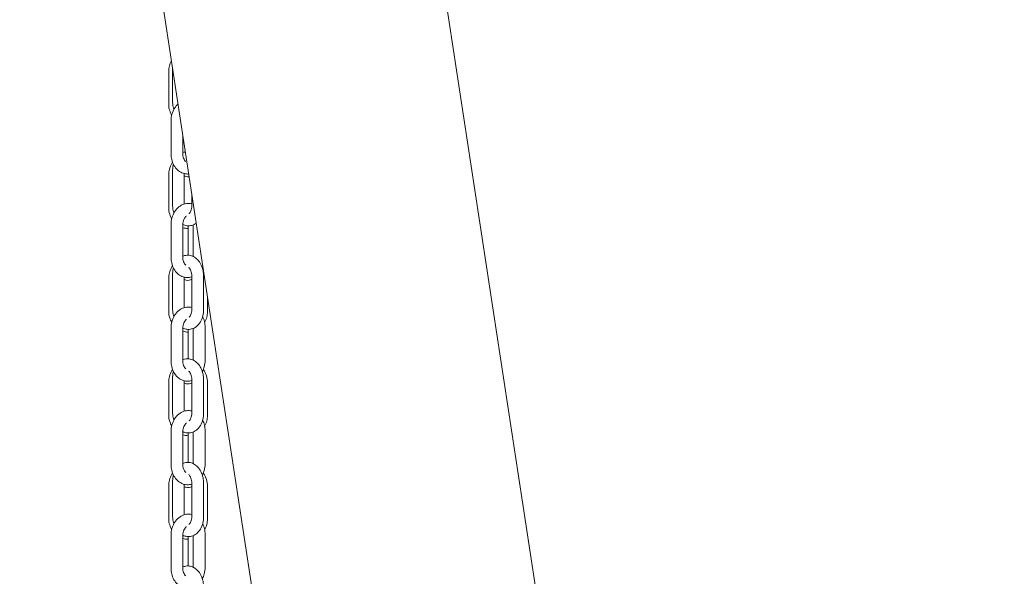
# Model space of a CAD drawing. Units: millimetres. Extents: x 40954 to 42144, y -17040 to -14518.
# Drawn here: x 41722 to 41764, y -16843 to -16819 of the extents above; entities that cross this region are included whole.
import ezdxf

# ---------------------------------------------------------------- set-up
doc = ezdxf.new("R2010")
doc.units = ezdxf.units.MM

# ---------------------------------------------------------------- blocks, each defined once
blk = doc.blocks.new('A$C433349A5')
at = {"lineweight": 0, "extrusion": (0, 1, 0)}
for p, q in [((237.747, -110.857), (203.38, 114.179)), ((237.747, -110.856), (207.786, 85.328)), ((225.935, -112.398), (195.95, 83.946)), ((202.438, 40.055), (202.438, 41.453)), ((202.275, 41.326), (202.275, 39.928)), ((202.376, 37.815), (202.376, 39.213)), ((202.876, 37.815), (202.876, 38.594)), ((202.275, 36.932), (202.275, 35.533)), ((202.438, 35.66), (202.438, 37.059)), ((202.938, 35.687), (202.938, 36.978)), ((203.258, 36.095), (203.258, 35.614)), ((202.376, 33.42), (202.376, 34.818)), ((202.876, 33.42), (202.876, 34.818)), ((203.099, 34.75), (203.099, 33.515)), ((203.32, 34.805), (203.32, 33.46)), ((203.097, 33.515), (203.097, 34.647)), ((202.438, 31.266), (202.438, 32.664)), ((203.258, 32.618), (203.258, 31.219)), ((203.758, 32.618), (203.758, 31.219)), ((202.275, 32.537), (202.275, 31.139)), ((202.938, 31.292), (202.938, 32.583)), ((203.92, 31.114), (203.92, 31.756)), ((202.376, 29.025), (202.376, 30.423)), ((202.876, 29.025), (202.876, 30.423)), ((203.097, 29.121), (203.097, 30.252)), ((203.099, 30.355), (203.099, 29.12)), ((203.32, 30.41), (203.32, 29.065)), ((203.82, 30.463), (203.82, 29.065)), ((202.275, 28.142), (202.275, 26.744)), ((202.438, 26.871), (202.438, 28.269)), ((202.938, 26.898), (202.938, 28.188)), ((203.258, 28.223), (203.258, 26.825)), ((203.758, 28.223), (203.758, 26.825)), ((203.92, 26.719), (203.92, 28.118)), ((202.376, 24.63), (202.376, 26.029)), ((202.876, 24.63), (202.876, 26.029)), ((203.099, 25.96), (203.099, 24.726)), ((203.32, 26.016), (203.32, 24.67)), ((203.82, 26.069), (203.82, 24.67)), ((203.097, 24.726), (203.097, 25.857)), ((202.438, 22.476), (202.438, 23.874)), ((203.258, 23.828), (203.258, 22.43)), ((203.758, 23.828), (203.758, 22.43)), ((202.275, 23.747), (202.275, 22.349)), ((202.938, 22.503), (202.938, 23.793)), ((203.92, 22.325), (203.92, 23.723)), ((202.376, 20.236), (202.376, 21.634)), ((202.876, 20.236), (202.876, 21.634)), ((203.097, 20.331), (203.097, 21.463)), ((203.099, 21.566), (203.099, 20.331)), ((203.32, 21.621), (203.32, 20.276)), ((203.82, 21.674), (203.82, 20.276))]:
    blk.add_line(p, q, dxfattribs=at)
at = {"lineweight": 0}
for points, knots in [([(202.391, 41.772), (202.353, 41.703), (202.323, 41.63), (202.285, 41.48), (202.275, 41.403), (202.275, 41.326)], [7.2882085, 7.2882085, 7.2882085, 7.2882085, 7.5648921, 7.5648921, 7.834359, 7.834359, 7.834359, 7.834359]), ([(202.275, 39.928), (202.275, 39.833), (202.29, 39.739), (202.339, 39.581), (202.368, 39.517), (202.404, 39.456)], [1.5511736, 1.5511736, 1.5511736, 1.5511736, 1.8837204, 1.8837204, 2.1312947, 2.1312947, 2.1312947, 2.1312947]), ([(202.376, 39.213), (202.376, 39.308), (202.389, 39.404), (202.439, 39.587), (202.477, 39.675), (202.567, 39.819), (202.616, 39.879), (202.672, 39.93)], [4.6803047, 4.6803047, 4.6803047, 4.6803047, 5.0329347, 5.0329347, 5.3844167, 5.3844167, 5.6728229, 5.6728229, 5.6728229, 5.6728229]), ([(202.493, 39.697), (202.481, 39.733), (202.472, 39.771), (202.447, 39.889), (202.438, 39.972), (202.438, 40.055)], [4.2857117, 4.2857117, 4.2857117, 4.2857117, 4.434549, 4.434549, 4.7493016, 4.7493016, 4.7493016, 4.7493016]), ([(203.126, 36.962), (203.1, 36.96), (203.074, 36.96), (202.976, 36.965), (202.904, 36.983), (202.769, 37.041), (202.706, 37.084), (202.59, 37.19), (202.54, 37.256), (202.455, 37.406), (202.423, 37.491), (202.385, 37.657), (202.376, 37.735), (202.376, 37.815)], [3.088281, 3.088281, 3.088281, 3.088281, 3.185023, 3.185023, 3.455992, 3.455992, 3.738926, 3.738926, 4.050382, 4.050382, 4.388677, 4.388677, 4.680305, 4.680305, 4.680305, 4.680305]), ([(202.876, 37.868), (202.9, 37.878), (202.924, 37.886), (202.96, 37.896), (202.971, 37.898), (202.982, 37.9)], [6.0134227, 6.0134227, 6.0134227, 6.0134227, 6.1122279, 6.1122279, 6.1550568, 6.1550568, 6.1550568, 6.1550568]), ([(203.008, 37.487), (202.99, 37.5), (202.97, 37.52), (202.935, 37.57), (202.92, 37.598), (202.897, 37.661), (202.888, 37.696), (202.878, 37.759), (202.876, 37.787), (202.876, 37.815)], [3.634275, 3.634275, 3.634275, 3.634275, 3.953344, 3.953344, 4.224514, 4.224514, 4.488159, 4.488159, 4.680305, 4.680305, 4.680305, 4.680305]), ([(202.44, 37.454), (202.43, 37.44), (202.42, 37.426), (202.363, 37.333), (202.326, 37.248), (202.285, 37.085), (202.275, 37.008), (202.275, 36.932)], [7.1801062, 7.1801062, 7.1801062, 7.1801062, 7.2416477, 7.2416477, 7.5648921, 7.5648921, 7.834359, 7.834359, 7.834359, 7.834359]), ([(202.438, 37.059), (202.438, 37.153), (202.449, 37.248), (202.474, 37.347), (202.477, 37.356), (202.479, 37.365)], [4.7493016, 4.7493016, 4.7493016, 4.7493016, 5.1099267, 5.1099267, 5.1460612, 5.1460612, 5.1460612, 5.1460612]), ([(203.143, 36.848), (203.1, 36.841), (203.053, 36.842), (202.985, 36.858), (202.961, 36.866), (202.938, 36.876)], [3.0766968, 3.0766968, 3.0766968, 3.0766968, 3.2299091, 3.2299091, 3.3216592, 3.3216592, 3.3216592, 3.3216592]), ([(202.275, 35.533), (202.275, 35.439), (202.29, 35.344), (202.339, 35.187), (202.368, 35.122), (202.404, 35.062)], [1.5511736, 1.5511736, 1.5511736, 1.5511736, 1.8837204, 1.8837204, 2.1312947, 2.1312947, 2.1312947, 2.1312947]), ([(202.376, 34.818), (202.376, 34.914), (202.389, 35.009), (202.439, 35.193), (202.477, 35.28), (202.575, 35.437), (202.634, 35.506), (202.77, 35.615), (202.844, 35.657), (202.996, 35.706), (203.072, 35.716), (203.185, 35.71), (203.222, 35.704), (203.258, 35.695)], [4.680305, 4.680305, 4.680305, 4.680305, 5.032935, 5.032935, 5.384417, 5.384417, 5.726769, 5.726769, 6.042785, 6.042785, 6.326616, 6.326616, 6.465467, 6.465467, 6.465467, 6.465467]), ([(202.493, 35.302), (202.481, 35.339), (202.472, 35.376), (202.447, 35.495), (202.438, 35.578), (202.438, 35.66)], [4.2857117, 4.2857117, 4.2857117, 4.2857117, 4.434549, 4.434549, 4.7493016, 4.7493016, 4.7493016, 4.7493016]), ([(203.258, 35.614), (203.258, 35.574), (203.254, 35.534), (203.241, 35.46), (203.232, 35.426), (203.209, 35.367), (203.196, 35.343), (203.171, 35.304), (203.158, 35.291), (203.145, 35.279), (203.143, 35.277), (203.14, 35.275)], [1.607709, 1.607709, 1.607709, 1.607709, 1.870794, 1.870794, 2.129442, 2.129442, 2.379679, 2.379679, 2.625092, 2.625092, 2.687358, 2.687358, 2.687358, 2.687358]), ([(202.876, 34.818), (202.876, 34.857), (202.88, 34.896), (202.895, 34.97), (202.906, 35.005), (202.934, 35.069), (202.95, 35.097), (202.985, 35.144), (203.004, 35.162), (203.023, 35.177), (203.024, 35.178), (203.025, 35.179)], [4.680305, 4.680305, 4.680305, 4.680305, 4.945673, 4.945673, 5.210607, 5.210607, 5.474196, 5.474196, 5.741216, 5.741216, 5.757151, 5.757151, 5.757151, 5.757151]), ([(203.444, 34.878), (203.386, 34.834), (203.319, 34.799), (203.183, 34.763), (203.116, 34.758), (202.989, 34.774), (202.93, 34.792), (202.876, 34.818)], [2.6850055, 2.6850055, 2.6850055, 2.6850055, 2.9706353, 2.9706353, 3.2210457, 3.2210457, 3.4551776, 3.4551776, 3.4551776, 3.4551776]), ([(202.876, 34.682), (202.876, 34.682), (202.876, 34.682), (202.948, 34.66), (203.023, 34.648), (203.099, 34.647)], [2.8617075, 2.8617075, 2.8617075, 2.8617075, 2.8619155, 2.8619155, 3.1291198, 3.1291198, 3.1291198, 3.1291198]), ([(202.876, 33.473), (202.9, 33.483), (202.924, 33.491), (203.013, 33.515), (203.08, 33.52), (203.21, 33.504), (203.272, 33.484), (203.393, 33.422), (203.45, 33.379), (203.556, 33.269), (203.604, 33.2), (203.683, 33.044), (203.713, 32.955), (203.749, 32.783), (203.758, 32.7), (203.758, 32.618)], [6.013423, 6.013423, 6.013423, 6.013423, 6.112228, 6.112228, 6.362638, 6.362638, 6.610337, 6.610337, 6.88962, 6.88962, 7.218283, 7.218283, 7.576142, 7.576142, 7.890894, 7.890894, 7.890894, 7.890894]), ([(202.44, 33.06), (202.43, 33.045), (202.42, 33.031), (202.363, 32.939), (202.326, 32.853), (202.285, 32.69), (202.275, 32.614), (202.275, 32.537)], [7.1801062, 7.1801062, 7.1801062, 7.1801062, 7.2416477, 7.2416477, 7.5648921, 7.5648921, 7.834359, 7.834359, 7.834359, 7.834359]), ([(203.258, 32.591), (203.19, 32.571), (203.119, 32.562), (202.976, 32.57), (202.904, 32.588), (202.769, 32.647), (202.706, 32.689), (202.59, 32.795), (202.54, 32.861), (202.455, 33.011), (202.423, 33.097), (202.385, 33.262), (202.376, 33.341), (202.376, 33.42)], [2.919869, 2.919869, 2.919869, 2.919869, 3.185023, 3.185023, 3.455992, 3.455992, 3.738926, 3.738926, 4.050382, 4.050382, 4.388677, 4.388677, 4.680305, 4.680305, 4.680305, 4.680305]), ([(203.008, 33.092), (202.99, 33.105), (202.97, 33.125), (202.935, 33.175), (202.92, 33.203), (202.897, 33.266), (202.888, 33.301), (202.878, 33.364), (202.876, 33.392), (202.876, 33.42)], [3.634275, 3.634275, 3.634275, 3.634275, 3.953344, 3.953344, 4.224514, 4.224514, 4.488159, 4.488159, 4.680305, 4.680305, 4.680305, 4.680305]), ([(202.438, 32.664), (202.438, 32.759), (202.449, 32.853), (202.474, 32.953), (202.477, 32.962), (202.479, 32.971)], [4.7493016, 4.7493016, 4.7493016, 4.7493016, 5.1099267, 5.1099267, 5.1460612, 5.1460612, 5.1460612, 5.1460612]), ([(203.122, 32.996), (203.132, 32.988), (203.143, 32.977), (203.169, 32.945), (203.184, 32.922), (203.211, 32.868), (203.223, 32.837), (203.243, 32.767), (203.25, 32.729), (203.257, 32.666), (203.258, 32.642), (203.258, 32.618)], [6.77547, 6.77547, 6.77547, 6.77547, 6.981516, 6.981516, 7.227013, 7.227013, 7.476824, 7.476824, 7.734877, 7.734877, 7.890894, 7.890894, 7.890894, 7.890894]), ([(203.258, 32.492), (203.225, 32.475), (203.188, 32.461), (203.103, 32.446), (203.055, 32.447), (202.985, 32.463), (202.961, 32.471), (202.938, 32.482)], [2.9283388, 2.9283388, 2.9283388, 2.9283388, 3.0715506, 3.0715506, 3.2299091, 3.2299091, 3.3216592, 3.3216592, 3.3216592, 3.3216592]), ([(202.275, 31.139), (202.275, 31.044), (202.29, 30.949), (202.339, 30.792), (202.368, 30.727), (202.404, 30.667)], [1.5511736, 1.5511736, 1.5511736, 1.5511736, 1.8837204, 1.8837204, 2.1312947, 2.1312947, 2.1312947, 2.1312947]), ([(202.376, 30.423), (202.376, 30.519), (202.389, 30.615), (202.439, 30.798), (202.477, 30.885), (202.575, 31.042), (202.634, 31.111), (202.77, 31.221), (202.844, 31.262), (202.996, 31.311), (203.072, 31.321), (203.185, 31.315), (203.222, 31.309), (203.258, 31.3)], [4.680305, 4.680305, 4.680305, 4.680305, 5.032935, 5.032935, 5.384417, 5.384417, 5.726769, 5.726769, 6.042785, 6.042785, 6.326616, 6.326616, 6.465467, 6.465467, 6.465467, 6.465467]), ([(202.493, 30.907), (202.481, 30.944), (202.472, 30.981), (202.447, 31.1), (202.438, 31.183), (202.438, 31.266)], [4.2857117, 4.2857117, 4.2857117, 4.2857117, 4.434549, 4.434549, 4.7493016, 4.7493016, 4.7493016, 4.7493016]), ([(203.758, 31.219), (203.758, 31.125), (203.747, 31.03), (203.701, 30.849), (203.667, 30.763), (203.575, 30.609), (203.519, 30.541), (203.39, 30.441), (203.321, 30.405), (203.183, 30.368), (203.116, 30.364), (202.989, 30.379), (202.93, 30.397), (202.876, 30.424)], [1.607709, 1.607709, 1.607709, 1.607709, 1.968334, 1.968334, 2.329416, 2.329416, 2.676355, 2.676355, 2.970635, 2.970635, 3.221046, 3.221046, 3.455178, 3.455178, 3.455178, 3.455178]), ([(203.258, 31.219), (203.258, 31.179), (203.254, 31.139), (203.241, 31.065), (203.232, 31.031), (203.209, 30.973), (203.196, 30.948), (203.171, 30.91), (203.158, 30.896), (203.145, 30.884), (203.143, 30.882), (203.14, 30.88)], [1.607709, 1.607709, 1.607709, 1.607709, 1.870794, 1.870794, 2.129442, 2.129442, 2.379679, 2.379679, 2.625092, 2.625092, 2.687358, 2.687358, 2.687358, 2.687358]), ([(203.801, 30.662), (203.841, 30.732), (203.872, 30.808), (203.911, 30.961), (203.92, 31.037), (203.92, 31.114)], [4.1373511, 4.1373511, 4.1373511, 4.1373511, 4.4232995, 4.4232995, 4.6927663, 4.6927663, 4.6927663, 4.6927663]), ([(202.876, 30.423), (202.876, 30.462), (202.88, 30.501), (202.895, 30.575), (202.906, 30.61), (202.934, 30.674), (202.95, 30.702), (202.985, 30.749), (203.004, 30.768), (203.023, 30.782), (203.024, 30.783), (203.025, 30.784)], [4.680305, 4.680305, 4.680305, 4.680305, 4.945673, 4.945673, 5.210607, 5.210607, 5.474196, 5.474196, 5.741216, 5.741216, 5.757151, 5.757151, 5.757151, 5.757151]), ([(203.717, 30.913), (203.751, 30.845), (203.776, 30.773), (203.811, 30.621), (203.82, 30.543), (203.82, 30.463)], [7.2453166, 7.2453166, 7.2453166, 7.2453166, 7.5302698, 7.5302698, 7.8218974, 7.8218974, 7.8218974, 7.8218974]), ([(202.876, 30.288), (202.876, 30.288), (202.876, 30.287), (202.948, 30.265), (203.023, 30.253), (203.099, 30.252)], [2.8617075, 2.8617075, 2.8617075, 2.8617075, 2.8619155, 2.8619155, 3.1291198, 3.1291198, 3.1291198, 3.1291198]), ([(203.258, 28.196), (203.19, 28.176), (203.119, 28.167), (202.976, 28.176), (202.904, 28.193), (202.769, 28.252), (202.706, 28.294), (202.59, 28.401), (202.54, 28.466), (202.455, 28.616), (202.423, 28.702), (202.385, 28.867), (202.376, 28.946), (202.376, 29.025)], [2.919869, 2.919869, 2.919869, 2.919869, 3.185023, 3.185023, 3.455992, 3.455992, 3.738926, 3.738926, 4.050382, 4.050382, 4.388677, 4.388677, 4.680305, 4.680305, 4.680305, 4.680305]), ([(202.876, 29.078), (202.9, 29.088), (202.924, 29.097), (203.013, 29.12), (203.08, 29.125), (203.21, 29.109), (203.272, 29.089), (203.393, 29.028), (203.45, 28.984), (203.556, 28.874), (203.604, 28.805), (203.683, 28.649), (203.713, 28.561), (203.749, 28.389), (203.758, 28.306), (203.758, 28.223)], [6.013423, 6.013423, 6.013423, 6.013423, 6.112228, 6.112228, 6.362638, 6.362638, 6.610337, 6.610337, 6.88962, 6.88962, 7.218283, 7.218283, 7.576142, 7.576142, 7.890894, 7.890894, 7.890894, 7.890894]), ([(203.008, 28.697), (202.99, 28.711), (202.97, 28.731), (202.935, 28.78), (202.92, 28.808), (202.897, 28.871), (202.888, 28.906), (202.878, 28.969), (202.876, 28.997), (202.876, 29.025)], [3.634275, 3.634275, 3.634275, 3.634275, 3.953344, 3.953344, 4.224514, 4.224514, 4.488159, 4.488159, 4.680305, 4.680305, 4.680305, 4.680305]), ([(203.82, 29.065), (203.82, 28.97), (203.807, 28.874), (203.763, 28.712), (203.736, 28.645), (203.703, 28.581)], [1.5387121, 1.5387121, 1.5387121, 1.5387121, 1.8913421, 1.8913421, 2.1598169, 2.1598169, 2.1598169, 2.1598169]), ([(202.44, 28.665), (202.43, 28.651), (202.42, 28.636), (202.363, 28.544), (202.326, 28.458), (202.285, 28.295), (202.275, 28.219), (202.275, 28.142)], [7.1801062, 7.1801062, 7.1801062, 7.1801062, 7.2416477, 7.2416477, 7.5648921, 7.5648921, 7.834359, 7.834359, 7.834359, 7.834359]), ([(202.438, 28.269), (202.438, 28.364), (202.449, 28.458), (202.474, 28.558), (202.477, 28.567), (202.479, 28.576)], [4.7493016, 4.7493016, 4.7493016, 4.7493016, 5.1099267, 5.1099267, 5.1460612, 5.1460612, 5.1460612, 5.1460612]), ([(203.122, 28.602), (203.132, 28.594), (203.143, 28.582), (203.169, 28.55), (203.184, 28.528), (203.211, 28.474), (203.223, 28.442), (203.243, 28.372), (203.25, 28.334), (203.257, 28.271), (203.258, 28.247), (203.258, 28.223)], [6.77547, 6.77547, 6.77547, 6.77547, 6.981516, 6.981516, 7.227013, 7.227013, 7.476824, 7.476824, 7.734877, 7.734877, 7.890894, 7.890894, 7.890894, 7.890894]), ([(203.92, 28.118), (203.92, 28.212), (203.906, 28.307), (203.849, 28.487), (203.807, 28.573), (203.749, 28.655), (203.745, 28.66), (203.742, 28.665)], [4.6927663, 4.6927663, 4.6927663, 4.6927663, 5.025313, 5.025313, 5.3572913, 5.3572913, 5.3793762, 5.3793762, 5.3793762, 5.3793762]), ([(203.258, 28.098), (203.225, 28.08), (203.188, 28.066), (203.103, 28.051), (203.055, 28.053), (202.985, 28.068), (202.961, 28.077), (202.938, 28.087)], [2.9283388, 2.9283388, 2.9283388, 2.9283388, 3.0715506, 3.0715506, 3.2299091, 3.2299091, 3.3216592, 3.3216592, 3.3216592, 3.3216592]), ([(202.376, 26.029), (202.376, 26.124), (202.389, 26.22), (202.439, 26.403), (202.477, 26.491), (202.575, 26.647), (202.634, 26.717), (202.77, 26.826), (202.844, 26.867), (202.996, 26.916), (203.072, 26.927), (203.185, 26.92), (203.222, 26.915), (203.258, 26.906)], [4.680305, 4.680305, 4.680305, 4.680305, 5.032935, 5.032935, 5.384417, 5.384417, 5.726769, 5.726769, 6.042785, 6.042785, 6.326616, 6.326616, 6.465467, 6.465467, 6.465467, 6.465467]), ([(202.493, 26.512), (202.481, 26.549), (202.472, 26.587), (202.447, 26.705), (202.438, 26.788), (202.438, 26.871)], [4.2857117, 4.2857117, 4.2857117, 4.2857117, 4.434549, 4.434549, 4.7493016, 4.7493016, 4.7493016, 4.7493016]), ([(203.758, 26.825), (203.758, 26.73), (203.747, 26.635), (203.701, 26.454), (203.667, 26.368), (203.575, 26.215), (203.519, 26.147), (203.39, 26.046), (203.321, 26.01), (203.183, 25.974), (203.116, 25.969), (202.989, 25.984), (202.93, 26.002), (202.876, 26.029)], [1.607709, 1.607709, 1.607709, 1.607709, 1.968334, 1.968334, 2.329416, 2.329416, 2.676355, 2.676355, 2.970635, 2.970635, 3.221046, 3.221046, 3.455178, 3.455178, 3.455178, 3.455178]), ([(203.258, 26.825), (203.258, 26.784), (203.254, 26.744), (203.241, 26.67), (203.232, 26.636), (203.209, 26.578), (203.196, 26.553), (203.171, 26.515), (203.158, 26.501), (203.145, 26.489), (203.143, 26.487), (203.14, 26.486)], [1.607709, 1.607709, 1.607709, 1.607709, 1.870794, 1.870794, 2.129442, 2.129442, 2.379679, 2.379679, 2.625092, 2.625092, 2.687358, 2.687358, 2.687358, 2.687358]), ([(202.275, 26.744), (202.275, 26.649), (202.29, 26.554), (202.339, 26.397), (202.368, 26.332), (202.404, 26.272)], [1.5511736, 1.5511736, 1.5511736, 1.5511736, 1.8837204, 1.8837204, 2.1312947, 2.1312947, 2.1312947, 2.1312947]), ([(202.876, 26.029), (202.876, 26.067), (202.88, 26.106), (202.895, 26.18), (202.906, 26.216), (202.934, 26.279), (202.95, 26.307), (202.985, 26.354), (203.004, 26.373), (203.023, 26.388), (203.024, 26.388), (203.025, 26.389)], [4.680305, 4.680305, 4.680305, 4.680305, 4.945673, 4.945673, 5.210607, 5.210607, 5.474196, 5.474196, 5.741216, 5.741216, 5.757151, 5.757151, 5.757151, 5.757151]), ([(203.717, 26.518), (203.751, 26.45), (203.776, 26.378), (203.811, 26.227), (203.82, 26.148), (203.82, 26.069)], [7.2453166, 7.2453166, 7.2453166, 7.2453166, 7.5302698, 7.5302698, 7.8218974, 7.8218974, 7.8218974, 7.8218974]), ([(203.801, 26.267), (203.841, 26.337), (203.872, 26.413), (203.911, 26.566), (203.92, 26.643), (203.92, 26.719)], [4.1373511, 4.1373511, 4.1373511, 4.1373511, 4.4232995, 4.4232995, 4.6927663, 4.6927663, 4.6927663, 4.6927663]), ([(202.876, 25.893), (202.876, 25.893), (202.876, 25.893), (202.948, 25.87), (203.023, 25.858), (203.099, 25.857)], [2.8617075, 2.8617075, 2.8617075, 2.8617075, 2.8619155, 2.8619155, 3.1291198, 3.1291198, 3.1291198, 3.1291198]), ([(202.876, 24.683), (202.9, 24.693), (202.924, 24.702), (203.013, 24.725), (203.08, 24.73), (203.21, 24.714), (203.272, 24.694), (203.393, 24.633), (203.45, 24.589), (203.556, 24.479), (203.604, 24.41), (203.683, 24.254), (203.713, 24.166), (203.749, 23.994), (203.758, 23.911), (203.758, 23.828)], [6.013423, 6.013423, 6.013423, 6.013423, 6.112228, 6.112228, 6.362638, 6.362638, 6.610337, 6.610337, 6.88962, 6.88962, 7.218283, 7.218283, 7.576142, 7.576142, 7.890894, 7.890894, 7.890894, 7.890894]), ([(203.82, 24.67), (203.82, 24.575), (203.807, 24.479), (203.763, 24.317), (203.736, 24.25), (203.703, 24.187)], [1.5387121, 1.5387121, 1.5387121, 1.5387121, 1.8913421, 1.8913421, 2.1598169, 2.1598169, 2.1598169, 2.1598169]), ([(202.44, 24.27), (202.43, 24.256), (202.42, 24.241), (202.363, 24.149), (202.326, 24.064), (202.285, 23.901), (202.275, 23.824), (202.275, 23.747)], [7.1801062, 7.1801062, 7.1801062, 7.1801062, 7.2416477, 7.2416477, 7.5648921, 7.5648921, 7.834359, 7.834359, 7.834359, 7.834359]), ([(203.258, 23.801), (203.19, 23.781), (203.119, 23.773), (202.976, 23.781), (202.904, 23.798), (202.769, 23.857), (202.706, 23.899), (202.59, 24.006), (202.54, 24.072), (202.455, 24.222), (202.423, 24.307), (202.385, 24.472), (202.376, 24.551), (202.376, 24.63)], [2.919869, 2.919869, 2.919869, 2.919869, 3.185023, 3.185023, 3.455992, 3.455992, 3.738926, 3.738926, 4.050382, 4.050382, 4.388677, 4.388677, 4.680305, 4.680305, 4.680305, 4.680305]), ([(203.008, 24.303), (202.99, 24.316), (202.97, 24.336), (202.935, 24.386), (202.92, 24.414), (202.897, 24.477), (202.888, 24.511), (202.878, 24.575), (202.876, 24.602), (202.876, 24.63)], [3.634275, 3.634275, 3.634275, 3.634275, 3.953344, 3.953344, 4.224514, 4.224514, 4.488159, 4.488159, 4.680305, 4.680305, 4.680305, 4.680305]), ([(203.92, 23.723), (203.92, 23.817), (203.906, 23.912), (203.849, 24.092), (203.807, 24.178), (203.749, 24.26), (203.745, 24.265), (203.742, 24.27)], [4.6927663, 4.6927663, 4.6927663, 4.6927663, 5.025313, 5.025313, 5.3572913, 5.3572913, 5.3793762, 5.3793762, 5.3793762, 5.3793762]), ([(202.438, 23.874), (202.438, 23.969), (202.449, 24.064), (202.474, 24.163), (202.477, 24.172), (202.479, 24.181)], [4.7493016, 4.7493016, 4.7493016, 4.7493016, 5.1099267, 5.1099267, 5.1460612, 5.1460612, 5.1460612, 5.1460612]), ([(203.122, 24.207), (203.132, 24.199), (203.143, 24.188), (203.169, 24.155), (203.184, 24.133), (203.211, 24.079), (203.223, 24.047), (203.243, 23.978), (203.25, 23.939), (203.257, 23.876), (203.258, 23.852), (203.258, 23.828)], [6.77547, 6.77547, 6.77547, 6.77547, 6.981516, 6.981516, 7.227013, 7.227013, 7.476824, 7.476824, 7.734877, 7.734877, 7.890894, 7.890894, 7.890894, 7.890894]), ([(203.258, 23.703), (203.225, 23.685), (203.188, 23.672), (203.103, 23.657), (203.055, 23.658), (202.985, 23.673), (202.961, 23.682), (202.938, 23.692)], [2.9283388, 2.9283388, 2.9283388, 2.9283388, 3.0715506, 3.0715506, 3.2299091, 3.2299091, 3.3216592, 3.3216592, 3.3216592, 3.3216592]), ([(202.275, 22.349), (202.275, 22.254), (202.29, 22.16), (202.339, 22.002), (202.368, 21.938), (202.404, 21.877)], [1.5511736, 1.5511736, 1.5511736, 1.5511736, 1.8837204, 1.8837204, 2.1312947, 2.1312947, 2.1312947, 2.1312947]), ([(202.376, 21.634), (202.376, 21.729), (202.389, 21.825), (202.439, 22.008), (202.477, 22.096), (202.575, 22.252), (202.634, 22.322), (202.77, 22.431), (202.844, 22.473), (202.996, 22.522), (203.072, 22.532), (203.185, 22.525), (203.222, 22.52), (203.258, 22.511)], [4.680305, 4.680305, 4.680305, 4.680305, 5.032935, 5.032935, 5.384417, 5.384417, 5.726769, 5.726769, 6.042785, 6.042785, 6.326616, 6.326616, 6.465467, 6.465467, 6.465467, 6.465467]), ([(202.493, 22.118), (202.481, 22.154), (202.472, 22.192), (202.447, 22.31), (202.438, 22.393), (202.438, 22.476)], [4.2857117, 4.2857117, 4.2857117, 4.2857117, 4.434549, 4.434549, 4.7493016, 4.7493016, 4.7493016, 4.7493016]), ([(203.758, 22.43), (203.758, 22.335), (203.747, 22.241), (203.701, 22.06), (203.667, 21.973), (203.575, 21.82), (203.519, 21.752), (203.39, 21.651), (203.321, 21.615), (203.183, 21.579), (203.116, 21.574), (202.989, 21.589), (202.93, 21.608), (202.876, 21.634)], [1.607709, 1.607709, 1.607709, 1.607709, 1.968334, 1.968334, 2.329416, 2.329416, 2.676355, 2.676355, 2.970635, 2.970635, 3.221046, 3.221046, 3.455178, 3.455178, 3.455178, 3.455178]), ([(203.258, 22.43), (203.258, 22.39), (203.254, 22.35), (203.241, 22.276), (203.232, 22.242), (203.209, 22.183), (203.196, 22.159), (203.171, 22.12), (203.158, 22.106), (203.145, 22.095), (203.143, 22.093), (203.14, 22.091)], [1.607709, 1.607709, 1.607709, 1.607709, 1.870794, 1.870794, 2.129442, 2.129442, 2.379679, 2.379679, 2.625092, 2.625092, 2.687358, 2.687358, 2.687358, 2.687358]), ([(203.801, 21.872), (203.841, 21.943), (203.872, 22.018), (203.911, 22.171), (203.92, 22.248), (203.92, 22.325)], [4.1373511, 4.1373511, 4.1373511, 4.1373511, 4.4232995, 4.4232995, 4.6927663, 4.6927663, 4.6927663, 4.6927663]), ([(202.876, 21.634), (202.876, 21.672), (202.88, 21.711), (202.895, 21.786), (202.906, 21.821), (202.934, 21.884), (202.95, 21.912), (202.985, 21.959), (203.004, 21.978), (203.023, 21.993), (203.024, 21.994), (203.025, 21.995)], [4.680305, 4.680305, 4.680305, 4.680305, 4.945673, 4.945673, 5.210607, 5.210607, 5.474196, 5.474196, 5.741216, 5.741216, 5.757151, 5.757151, 5.757151, 5.757151]), ([(203.717, 22.123), (203.751, 22.056), (203.776, 21.983), (203.811, 21.832), (203.82, 21.753), (203.82, 21.674)], [7.2453166, 7.2453166, 7.2453166, 7.2453166, 7.5302698, 7.5302698, 7.8218974, 7.8218974, 7.8218974, 7.8218974]), ([(202.876, 21.498), (202.876, 21.498), (202.876, 21.498), (202.948, 21.476), (203.023, 21.464), (203.099, 21.462)], [2.8617075, 2.8617075, 2.8617075, 2.8617075, 2.8619155, 2.8619155, 3.1291198, 3.1291198, 3.1291198, 3.1291198]), ([(203.258, 19.407), (203.19, 19.387), (203.119, 19.378), (202.976, 19.386), (202.904, 19.404), (202.769, 19.462), (202.706, 19.505), (202.59, 19.611), (202.54, 19.677), (202.455, 19.827), (202.423, 19.912), (202.385, 20.078), (202.376, 20.157), (202.376, 20.236)], [2.919869, 2.919869, 2.919869, 2.919869, 3.185023, 3.185023, 3.455992, 3.455992, 3.738926, 3.738926, 4.050382, 4.050382, 4.388677, 4.388677, 4.680305, 4.680305, 4.680305, 4.680305]), ([(202.876, 20.289), (202.9, 20.299), (202.924, 20.307), (203.013, 20.331), (203.08, 20.335), (203.21, 20.32), (203.272, 20.3), (203.393, 20.238), (203.45, 20.194), (203.556, 20.084), (203.604, 20.015), (203.683, 19.859), (203.713, 19.771), (203.749, 19.599), (203.758, 19.516), (203.758, 19.434)], [6.013423, 6.013423, 6.013423, 6.013423, 6.112228, 6.112228, 6.362638, 6.362638, 6.610337, 6.610337, 6.88962, 6.88962, 7.218283, 7.218283, 7.576142, 7.576142, 7.890894, 7.890894, 7.890894, 7.890894]), ([(203.008, 19.908), (202.99, 19.921), (202.97, 19.941), (202.935, 19.991), (202.92, 20.019), (202.897, 20.082), (202.888, 20.117), (202.878, 20.18), (202.876, 20.208), (202.876, 20.236)], [3.634275, 3.634275, 3.634275, 3.634275, 3.953344, 3.953344, 4.224514, 4.224514, 4.488159, 4.488159, 4.680305, 4.680305, 4.680305, 4.680305]), ([(203.82, 20.276), (203.82, 20.18), (203.807, 20.084), (203.763, 19.923), (203.736, 19.855), (203.703, 19.792)], [1.5387121, 1.5387121, 1.5387121, 1.5387121, 1.8913421, 1.8913421, 2.1598169, 2.1598169, 2.1598169, 2.1598169])]:
    blk.add_open_spline(points, degree=3, knots=knots, dxfattribs=at)
for points in [[(202.438, 41.453), (202.438, 41.457), (202.438, 41.46), (202.438, 41.464)], [(203.099, 34.763), (203.099, 34.758), (203.099, 34.754), (203.099, 34.75)], [(203.32, 33.46), (203.32, 33.46), (203.32, 33.46), (203.32, 33.46)], [(203.727, 33.025), (203.719, 33.008), (203.711, 32.992), (203.703, 32.976)], [(203.099, 30.368), (203.099, 30.364), (203.099, 30.359), (203.099, 30.355)], [(203.32, 29.065), (203.32, 29.065), (203.32, 29.065), (203.32, 29.065)], [(203.099, 25.973), (203.099, 25.969), (203.099, 25.965), (203.099, 25.96)], [(203.32, 24.67), (203.32, 24.67), (203.32, 24.67), (203.32, 24.67)], [(203.099, 21.579), (203.099, 21.574), (203.099, 21.57), (203.099, 21.566)], [(203.32, 20.276), (203.32, 20.276), (203.32, 20.275), (203.32, 20.275)]]:
    blk.add_open_spline(points, degree=3, dxfattribs=at)

msp = doc.modelspace()

# ---------------------------------------------------------------- block references
msp.add_blockref('A$C433349A5', (41526.044, -16862.949))

doc.saveas('drawing.dxf')
